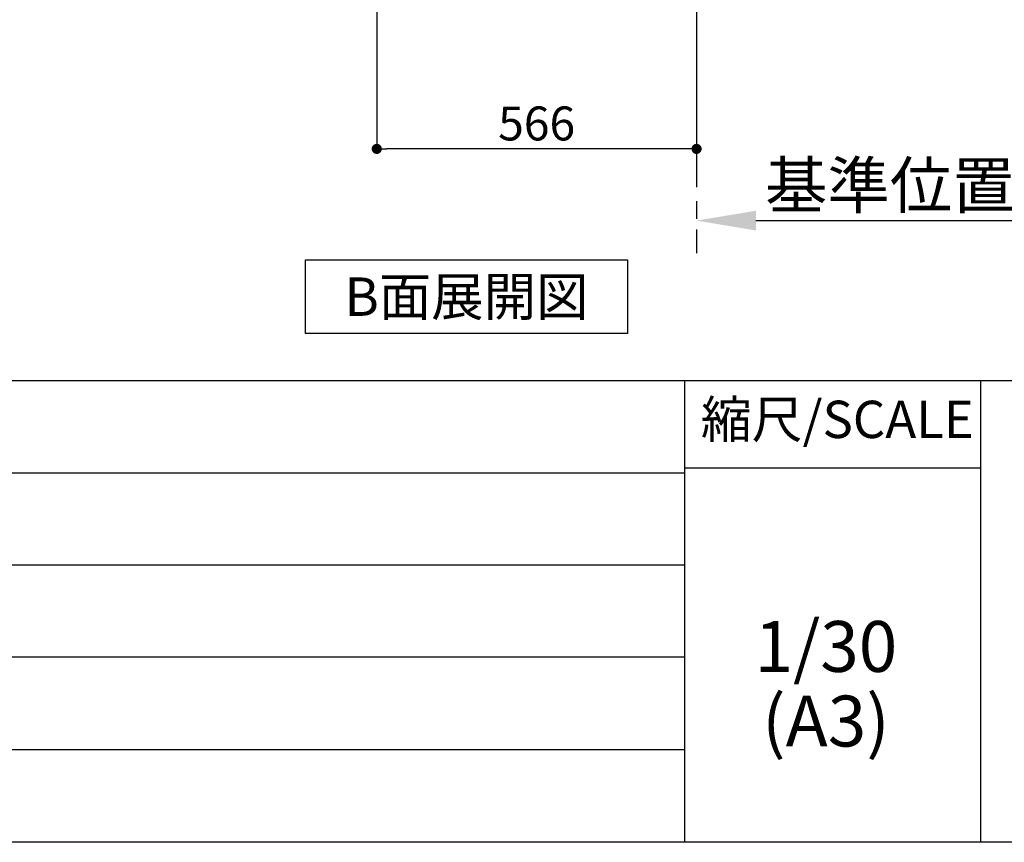
# Model space of a CAD drawing. Extents: x 28111 to 54233, y 210 to 8610.
# Drawn here: x 49751 to 51493, y 210 to 1666 of the extents above; entities that cross this region are included whole.
import ezdxf

# ---------------------------------------------------------------- set-up
doc = ezdxf.new("R2010")
doc.units = 0
doc.header["$LTSCALE"] = 50
doc.header["$MEASUREMENT"] = 0
doc.linetypes.add('CENTER', pattern=[2, 1.25, -0.25, 0.25, -0.25])
doc.layers.get('0').update_dxf_attribs({"linetype": 'CONTINUOUS'})
for name, color, linetype in [('111-壁仕上', 3, 'CONTINUOUS'), ('160-文字', 254, 'CONTINUOUS'), ('166-寸法B', 11, 'CONTINUOUS'), ('190-図面外枠', 5, 'CONTINUOUS'), ('191-図面内枠', 4, 'CONTINUOUS')]:
    doc.layers.add(name, color=color, linetype=linetype)
doc.styles.add('KH001', font='txt')
doc.dimstyles.new('KH1xx030', dxfattribs={"dimscale": 30, "dimtxt": 2, "dimasz": 0.6, "dimexe": 0.3, "dimexo": 1.2, "dimgap": 0.5, "dimtad": 3, "dimdec": 1, "dimdsep": 46, "dimlunit": 6, "dimtxsty": 'KH001', "dimblk": 'DOT', "dimcen": 1, "dimdle": 1, "dimclrd": 256, "dimclre": 256, "dimclrt": 256, "dimadec": 0, "dimazin": 0, "dimtfac": 1, "dimtdec": 1, "dimtix": 1, "dimtmove": 2, "dimatfit": 3, "dimldrblk": 'CLOSEDBLANK', "dimfxl": 1, "dimtolj": 1, "dimtzin": 0, "dimlwd": -1, "dimlwe": -1, "dimarcsym": 0})

# ---------------------------------------------------------------- blocks, each defined once
blk = doc.blocks.new('*D139')
at = {"layer": '166-寸法B', "transparency": 16777216}
for p, q in [((50948.8, 1340.4), (50948.8, 1313.4)), ((51053.8, 1310.4), (51674.9, 1310.4))]:
    blk.add_line(p, q, dxfattribs=at)
blk.add_solid([(51053.8, 1327.9), (51053.8, 1292.9), (50948.8, 1310.4)], dxfattribs=at)
at = {"layer": '166-寸法B', "transparency": 16777216, "insert": (51358.5, 1372.9), "char_height": 81, "attachment_point": 5, "style": 'KH001'}
blk.add_mtext('\\A1;基準位置 Ａ', dxfattribs=at)
blk = doc.blocks.new('_ClosedBlank')
at = {"color": 0, "linetype": 'ByBlock', "lineweight": -2}
for p, q in [((-1, 0.167), (0, 0)), ((-1, 0.167), (-1, -0.167)), ((0, 0), (-1, -0.167))]:
    blk.add_line(p, q, dxfattribs=at)
blk = doc.blocks.new('_None')
blk = doc.blocks.new('_Dot')
at = {"color": 0, "linetype": 'ByBlock', "lineweight": -2}
blk.add_line((-0.5, 0), (-1, 0), dxfattribs=at)
at = {"color": 0, "linetype": 'ByBlock', "const_width": 0.5}
blk.add_lwpolyline([(-0.25, 0, 1), (0.25, 0, 1)], format="xyb", close=True, dxfattribs=at)
blk = doc.blocks.new('*D141')
at = {"layer": '166-寸法B', "transparency": 16777216}
for p, q in [((50382.8, 2058.7), (50382.8, 1428.3)), ((50948.8, 2022.7), (50948.8, 1428.3)), ((50930.8, 1437.3), (50400.8, 1437.3))]:
    blk.add_line(p, q, dxfattribs=at)
at = {"layer": '166-寸法B', "transparency": 16777216, "xscale": 18, "yscale": 18, "zscale": 18, "rotation": 180}
blk.add_blockref('_Dot', (50382.8, 1437.3), dxfattribs=at)
at = {"layer": '166-寸法B', "transparency": 16777216, "xscale": 18, "yscale": 18, "zscale": 18}
blk.add_blockref('_Dot', (50948.8, 1437.3), dxfattribs=at)
at = {"layer": '166-寸法B', "transparency": 16777216, "insert": (50665.8, 1482.3), "char_height": 60, "attachment_point": 5, "style": 'KH001'}
blk.add_mtext('\\A1;566', dxfattribs=at)

msp = doc.modelspace()

# ---------------------------------------------------------------- linework, layer by layer
at = {"layer": '111-壁仕上', "color": 253, "linetype": 'CENTER', "ltscale": 2}
msp.add_line((50948.82, 2094.66), (50948.82, 1252.9), dxfattribs=at)
at = {"layer": '160-文字'}
msp.add_lwpolyline([(50256.63, 1241.05), (50826.66, 1241.05), (50826.66, 1110.62), (50256.63, 1110.62)], close=True, dxfattribs=at)
at = {"layer": '190-図面外枠'}
msp.add_line((54233.37, 210.4), (42084.55, 210.4), dxfattribs=at)
at = {"layer": '191-図面内枠'}
for p, q in [((42084.55, 1027.33), (54233.37, 1027.33)), ((50927.33, 1027.33), (50927.33, 210.4)), ((51451.06, 1027.33), (51451.06, 210.4)), ((50927.33, 872.98), (51451.06, 872.98)), ((46442.92, 864.4), (50927.33, 864.4)), ((46442.92, 701.4), (50927.33, 701.4)), ((46442.92, 538.4), (50927.33, 538.4)), ((46442.92, 374.4), (50927.33, 374.4))]:
    msp.add_line(p, q, dxfattribs=at)

# ---------------------------------------------------------------- texts
at = {"layer": '160-文字', "insert": (50541.65, 1175.84), "char_height": 68, "attachment_point": 5, "style": 'KH001'}
msp.add_mtext('{\\fArial|b0|i0|c0|p32;B}面展開図', dxfattribs=at)
at = {"layer": '160-文字', "char_height": 90, "attachment_point": 5, "line_spacing_factor": 0.876232, "style": 'KH001'}
for s, insert in [('1/30', (51177.73, 545.27)), ('(A3)', (51177.73, 413.27))]:
    msp.add_mtext(s, dxfattribs=dict(at, insert=insert))
at = {"layer": '191-図面内枠', "insert": (51197.92, 950.16), "char_height": 66, "attachment_point": 5, "line_spacing_factor": 0.782827, "style": 'KH001'}
msp.add_mtext('縮尺/SCALE', dxfattribs=at)

# ---------------------------------------------------------------- dimensions: what is measured, and where the dimension line sits
at = {"layer": '166-寸法B'}
dim = msp.add_linear_dim(base=(50382.82, 1437.29), p1=(50948.82, 2058.66), p2=(50382.82, 2094.66), angle=180, dimstyle='KH1xx030', dxfattribs=at)
dim.commit()
dim.dimension.update_dxf_attribs({"geometry": '*D141', "text_midpoint": (50665.82, 1482.29)})
dim = msp.add_linear_dim(base=(51665.94, 1310.44), p1=(50948.82, 1310.44), p2=(51665.94, 1222.82), angle=180, text='基準位置 Ａ', dimstyle='KH1xx030', override={"dimtxt": 2.7, "dimasz": 3.5, "dimexe": 0.1, "dimexo": 1, "dimblk2": 'None', "dimsah": 1, "dimdle": 0.3, "dimse2": 1}, dxfattribs=at)
dim.commit()
dim.dimension.update_dxf_attribs({"geometry": '*D139', "text_midpoint": (51358.45, 1372.93), "dimtype": 128})

doc.saveas('drawing.dxf')
